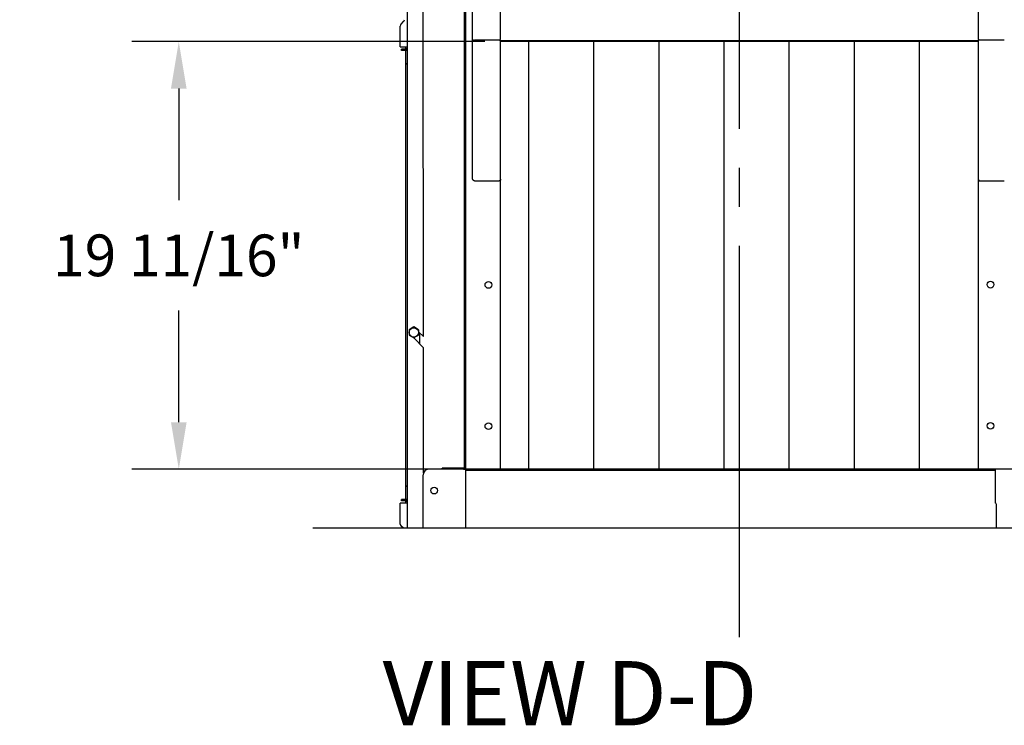
# Model space of a CAD drawing. Extents: x 0 to 411, y 0 to 262.
# Drawn here: x 185 to 231, y 142 to 174 of the extents above; entities that cross this region are included whole.
import ezdxf

# ---------------------------------------------------------------- set-up
doc = ezdxf.new("R2010")
doc.units = 0
doc.header["$LTSCALE"] = 12
doc.header["$MEASUREMENT"] = 0
for name, pattern in [('C_CENTER_L', [3.45, 1.5, -0.15, 0.15, -0.15, 1.5]), ('C_SOLID_L', [0]), ('C_SOLID_M', [0])]:
    doc.linetypes.add(name, pattern=pattern)
doc.layers.get('0').update_dxf_attribs({"linetype": 'C_SOLID_M'})
doc.layers.get('Defpoints').update_dxf_attribs({"linetype": 'CONTINUOUS'})
doc.styles.get("Standard").update_dxf_attribs({"font": 'romans.shx'})
doc.linetypes.add('C_BREAK_M', pattern='A,1.14,[2,brk.shx,S=0.08,R=0,X=0,Y=0],-0.16', length=1.3)
doc.dimstyles.get("Standard").update_dxf_attribs({"dimscale": 12, "dimtxt": 0.16, "dimasz": 0.18, "dimexe": 0.18, "dimexo": 0.06, "dimgap": 0.09, "dimtad": 0, "dimtih": 1, "dimtoh": 1, "dimdec": 3, "dimdsep": 46, "dimlunit": 5, "dimtxsty": 'Standard', "dimcen": 0.09, "dimaunit": 1, "dimadec": 0, "dimazin": 2, "dimtfac": 1, "dimtdec": 3, "dimtmove": 0, "dimatfit": 3, "dimfxl": 1, "dimfrac": 2, "dimtolj": 1, "dimtzin": 0, "dimarcsym": 0})

# ---------------------------------------------------------------- blocks, each defined once
blk = doc.blocks.new('*D835')
at = {"color": 0, "linetype": 'Continuous', "lineweight": -2}
for p, q in [((206.305, 178.522), (206.305, 193.47)), ((207.602, 173.889), (207.602, 193.47)), ((196.538, 191.31), (198.698, 191.31)), ((198.698, 191.31), (206.305, 191.31)), ((206.305, 191.31), (207.602, 191.31)), ((209.762, 191.31), (211.922, 191.31))]:
    blk.add_line(p, q, dxfattribs=at).dxf.unprotected_set("ltscale", 0)
at = {"color": 0}
for points in [[(204.145, 190.95), (204.145, 191.67), (206.305, 191.31)], [(209.762, 191.67), (209.762, 190.95), (207.602, 191.31)]]:
    blk.add_solid(points, dxfattribs=at)
at = {"layer": 'Defpoints', "color": 0}
for p in [(207.602, 191.31), (206.305, 177.802), (207.602, 173.169)]:
    blk.add_point(p, dxfattribs=at)
at = {"color": 0, "insert": (189.555, 191.31), "char_height": 1.92, "attachment_point": 5}
blk.add_mtext('\\A1;1 5/16"', dxfattribs=at)
blk = doc.blocks.new('*D836')
at = {"color": 0, "linetype": 'Continuous', "lineweight": -2}
for p, q in [((206.882, 173.097), (190.619, 173.097)), ((192.779, 170.937), (192.779, 165.799)), ((192.779, 155.58), (192.779, 160.719)), ((205.273, 153.421), (190.619, 153.42))]:
    blk.add_line(p, q, dxfattribs=at).dxf.unprotected_set("ltscale", 0)
at = {"color": 0}
for points in [[(193.139, 170.937), (192.419, 170.937), (192.779, 173.097)], [(192.419, 155.58), (193.139, 155.58), (192.779, 153.42)]]:
    blk.add_solid(points, dxfattribs=at)
at = {"layer": 'Defpoints', "color": 0}
for p in [(207.602, 173.097), (192.779, 153.42), (205.993, 153.421)]:
    blk.add_point(p, dxfattribs=at)
at = {"color": 0, "insert": (192.779, 163.259), "char_height": 1.92, "attachment_point": 5}
blk.add_mtext('\\A1;19 11/16"', dxfattribs=at)
blk = doc.blocks.new('*D837')
at = {"color": 0, "linetype": 'Continuous', "lineweight": -2}
for p, q in [((234.231, 169.375), (234.23, 193.848)), ((218.602, 191.581), (218.602, 189.528)), ((232.07, 191.688), (220.762, 191.688)), ((244.459, 191.689), (234.23, 191.688)), ((246.619, 191.689), (244.459, 191.689))]:
    blk.add_line(p, q, dxfattribs=at).dxf.unprotected_set("ltscale", 0)
at = {"color": 0}
for points in [[(220.762, 192.048), (220.762, 191.328), (218.602, 191.688)], [(232.07, 191.328), (232.07, 192.048), (234.23, 191.688)]]:
    blk.add_solid(points, dxfattribs=at)
at = {"layer": 'Defpoints', "color": 0}
for p in [(218.602, 192.301), (218.602, 191.688), (234.231, 168.655)]:
    blk.add_point(p, dxfattribs=at)
at = {"color": 0, "insert": (253.602, 191.689), "char_height": 1.92, "attachment_point": 5}
blk.add_mtext('\\A1;15 5/8"', dxfattribs=at)

msp = doc.modelspace()

# ---------------------------------------------------------------- linework, layer by layer
at = {"linetype": 'C_CENTER_L'}
msp.add_line((218.6023, 145.6911), (218.6019, 192.3014), dxfattribs=at)
at = {"color": 91, "linetype": 'Continuous'}
for p, q in [((205.9927, 153.3719), (205.9923, 177.8999)), ((206.305, 166.8304), (206.3048, 177.8019)), ((203.2905, 176.586), (203.3004, 150.7114)), ((205.9442, 153.4917), (205.9438, 176.8467)), ((207.6019, 173.2324), (207.6018, 176.6029)), ((229.6021, 176.6033), (229.6022, 173.2328)), ((204.047, 159.5274), (204.0411, 175.0101)), ((202.9804, 172.8521), (202.9803, 173.816)), ((203.017, 173.9044), (203.1312, 174.0186)), ((205.9803, 173.7587), (205.9923, 173.7587)), ((205.9803, 173.4457), (205.9923, 173.4457)), ((202.9804, 172.8521), (203.2919, 172.8521)), ((203.2304, 172.7679), (203.2304, 172.8521)), ((205.9804, 173.1022), (205.9439, 173.1022)), ((205.9442, 153.4633), (205.9439, 172.8528)), ((207.6019, 173.1694), (206.4029, 173.1694)), ((207.602, 166.7685), (207.6019, 173.1694)), ((207.6019, 173.1499), (229.6022, 173.1502)), ((229.6022, 173.0977), (207.6019, 173.0974)), ((208.8832, 173.0974), (208.8833, 153.4206)), ((211.8832, 173.0974), (211.8833, 153.4207)), ((214.8832, 173.0975), (214.8833, 153.4207)), ((217.8832, 173.0975), (217.8833, 153.4208)), ((220.8831, 173.0976), (220.8833, 153.4208)), ((223.8831, 173.0976), (223.8833, 153.4209)), ((226.8831, 173.0977), (226.8833, 153.4209)), ((229.6022, 173.1811), (229.6025, 153.415)), ((230.8012, 173.1698), (229.6652, 173.1698)), ((203.0304, 172.6869), (203.0304, 172.7459)), ((203.292, 172.7459), (203.0304, 172.7459)), ((203.292, 172.6869), (203.0304, 172.6869)), ((203.2404, 172.7579), (203.2304, 172.7679)), ((203.292, 172.7679), (203.2304, 172.7679)), ((203.2304, 172.7479), (203.2404, 172.7579)), ((203.2304, 172.7459), (203.2304, 172.7479)), ((203.292, 172.7479), (203.2304, 172.7479)), ((203.2304, 172.0809), (203.2304, 172.6869)), ((203.2404, 172.7579), (203.292, 172.7579)), ((203.2404, 172.0709), (203.2304, 172.0809)), ((203.2922, 172.0809), (203.2304, 172.0809)), ((203.2304, 172.0609), (203.2404, 172.0709)), ((203.2307, 152.6434), (203.2304, 172.0609)), ((203.2922, 172.0609), (203.2304, 172.0609)), ((203.2404, 172.0709), (203.2922, 172.0709)), ((206.403, 166.6859), (207.532, 166.6859)), ((207.6022, 153.4206), (207.602, 166.7685)), ((229.6723, 166.6863), (230.8013, 166.6863)), ((203.6031, 159.9634), (203.3846, 159.8373)), ((203.3846, 159.8373), (203.3846, 159.585)), ((203.8216, 159.8373), (203.6031, 159.9634)), ((203.8216, 159.8373), (203.8216, 159.585)), ((203.8216, 159.745), (204.0471, 159.5274)), ((203.8731, 159.6953), (203.8731, 159.1904)), ((203.3846, 159.585), (203.6031, 159.4588)), ((203.8216, 159.585), (203.6031, 159.4588)), ((204.0473, 159.0101), (203.6098, 159.4627)), ((204.0495, 153.2299), (204.0472, 159.0101)), ((205.8867, 153.4146), (204.2897, 153.4146)), ((205.9297, 153.4616), (204.9147, 153.4616)), ((204.9147, 153.4146), (204.9147, 153.4616)), ((205.8987, 153.4616), (205.8987, 153.4146)), ((205.8987, 153.4146), (205.9297, 153.4146)), ((230.392, 153.421), (205.9927, 153.4206)), ((206.005, 150.7114), (206.005, 153.4206)), ((206.0055, 153.3672), (230.392, 153.3676)), ((230.392, 151.852), (230.392, 153.421)), ((232.938, 153.415), (230.392, 153.415)), ((204.0397, 150.7114), (204.0397, 153.1646)), ((203.2997, 152.6434), (203.2307, 152.6434)), ((203.2407, 152.6334), (203.2307, 152.6434)), ((203.2307, 152.6234), (203.2407, 152.6334)), ((203.2997, 152.6234), (203.2307, 152.6234)), ((203.2307, 152.0174), (203.2307, 152.6234)), ((203.2407, 152.6334), (203.2997, 152.6334)), ((203.2999, 152.0174), (203.0307, 152.0174)), ((203.0307, 151.9584), (203.0307, 152.0174)), ((203.3, 151.9584), (203.0307, 151.9584)), ((203.2307, 151.9564), (203.2307, 151.9584)), ((203.3, 151.9564), (203.2307, 151.9564)), ((203.2407, 151.9464), (203.2307, 151.9564)), ((203.2307, 151.9364), (203.2407, 151.9464)), ((203.3, 151.9364), (203.2307, 151.9364)), ((203.2307, 151.8521), (203.2307, 151.9364)), ((203.2407, 151.9464), (203.3, 151.9464)), ((203.3, 151.8521), (202.9807, 151.8521)), ((202.9807, 150.8883), (202.9807, 151.8521)), ((230.392, 151.852), (230.427, 151.852)), ((230.427, 151.8236), (230.427, 150.7114)), ((203.1058, 150.7114), (203.0173, 150.7999))]:
    msp.add_line(p, q, dxfattribs=at)
at = {"color": 41, "linetype": 'Continuous'}
msp.add_line((229.6017, 173.0842), (229.6022, 173.0842), dxfattribs=at)
at = {"linetype": 'C_BREAK_M'}
msp.add_line((198.9451, 150.7114), (237.497, 150.7114), dxfattribs=at)
at = {"color": 91, "linetype": 'Continuous', "flags": 128}
for points in [[(206.3049, 173.203), (206.3076, 173.1965), (206.3116, 173.1908), (206.3204, 173.1845), (206.3306, 173.1803), (206.3352, 173.1787), (206.3399, 173.1773), (206.3654, 173.1718), (206.3915, 173.1696), (206.3972, 173.1694), (206.4029, 173.1694)], [(206.403, 166.6859), (206.3988, 166.6861), (206.3946, 166.6865), (206.3904, 166.6871), (206.3862, 166.6881), (206.382, 166.6893), (206.3778, 166.6908), (206.3734, 166.6926), (206.3692, 166.6948), (206.3648, 166.6973), (206.3606, 166.7001), (206.3562, 166.7035), (206.3519, 166.707), (206.3475, 166.7113), (206.3434, 166.7157), (206.339, 166.7209), (206.335, 166.7264), (206.3329, 166.7294), (206.3309, 166.7324), (206.329, 166.7357), (206.3271, 166.739), (206.3251, 166.7426), (206.3233, 166.7462), (206.3215, 166.75), (206.3198, 166.7539), (206.3165, 166.7622), (206.3137, 166.7708), (206.3111, 166.7801), (206.309, 166.7895), (206.308, 166.7944), (206.3072, 166.7994), (206.3066, 166.8045), (206.306, 166.8096), (206.3052, 166.8199), (206.305, 166.8304)], [(207.602, 166.7685), (207.6018, 166.7632), (207.6013, 166.758), (207.6004, 166.7527), (207.5991, 166.7476), (207.5976, 166.7425), (207.5957, 166.7376), (207.5934, 166.7328), (207.5909, 166.7281), (207.588, 166.7235), (207.5849, 166.7192), (207.5815, 166.7151), (207.5778, 166.7111), (207.5739, 166.7074), (207.5698, 166.7039), (207.5655, 166.7007), (207.5611, 166.6977), (207.5565, 166.6951), (207.5517, 166.6927), (207.5469, 166.6905), (207.5419, 166.6887), (207.537, 166.6872), (207.532, 166.6859)], [(229.6023, 166.7688), (229.6024, 166.7636), (229.603, 166.7583), (229.6039, 166.7531), (229.6051, 166.748), (229.6067, 166.7429), (229.6086, 166.7379), (229.6108, 166.7331), (229.6134, 166.7284), (229.6162, 166.7239), (229.6194, 166.7196), (229.6228, 166.7154), (229.6264, 166.7115), (229.6303, 166.7078), (229.6344, 166.7043), (229.6387, 166.7011), (229.6432, 166.6981), (229.6478, 166.6954), (229.6526, 166.693), (229.6574, 166.6909), (229.6623, 166.6891), (229.6672, 166.6875), (229.6723, 166.6863)]]:
    msp.add_lwpolyline(points, dxfattribs=at)
msp.add_lwpolyline([(206.0052, 153.4146), (206.005, 153.4145), (206.0048, 153.4144), (206.0047, 153.414), (206.0047, 153.4137)], close=True, dxfattribs=at)
at = {"color": 41, "linetype": 'Continuous', "flags": 128}
msp.add_lwpolyline([(230.3915, 153.368), (230.3917, 153.3679), (230.3919, 153.3677), (230.392, 153.3671), (230.392, 153.3666)], dxfattribs=at)
at = {"linetype": 'Continuous'}
for centre, radius in [((207.0396, 161.8997), 0.156), ((230.1644, 161.9121), 0.1565), ((207.0397, 155.3996), 0.156), ((230.1645, 155.412), 0.1565)]:
    msp.add_circle(centre, radius, dxfattribs=at)
at = {"color": 91, "linetype": 'Continuous'}
for centre, radius in [((203.6031, 159.7111), 0.2185), ((204.5397, 152.4336), 0.1565)]:
    msp.add_circle(centre, radius, dxfattribs=at)
for centre, radius, start, end in [((203.1053, 173.816), 0.125, 135.00047, 180.00047), ((203.0428, 174.107), 0.125, 315.00047, 0.00046), ((207.5389, 173.2324), 0.063, 270.00047, 0.00046), ((229.6652, 173.2328), 0.063, 180.00045, 270.00047), ((204.2897, 153.1646), 0.25, 90.00046, 180.00047), ((205.8867, 153.2616), 0.153, 39.31944, 90.00046), ((205.9297, 153.5246), 0.063, 270.00047, 0.00046), ((205.9297, 153.5246), 0.11, 270.00047, 304.98479), ((203.1057, 150.8883), 0.125, 180.00047, 225.00047)]:
    msp.add_arc(centre, radius, start, end, dxfattribs=at)

# ---------------------------------------------------------------- texts
at = {"linetype": 'C_SOLID_L', "insert": (202.1688, 140.7064), "char_height": 2.95313, "attachment_point": 7}
msp.add_mtext('VIEW D-D', dxfattribs=at).dxf.unprotected_set("ltscale", 0)

# ---------------------------------------------------------------- dimensions: what is measured, and where the dimension line sits
at = {"linetype": 'Continuous'}
for base, p1, p2, angle, text, picture, middle in [((207.6016, 191.3098), (206.3048, 177.8019), (207.6019, 173.1694), 180.00093, '1 5/16"', '*D835', (189.5553, 191.3096)), ((218.6019, 191.6882), (234.2308, 168.6549), (218.6019, 192.3014), 0.00093, '15 5/8"', '*D837', (253.6017, 191.6887))]:
    dim = msp.add_linear_dim(base=base, p1=p1, p2=p2, angle=angle, text=text, dimstyle='Standard', override={"dimpost": '"'}, dxfattribs=at)
    dim.commit()
    dim.dimension.update_dxf_attribs({"geometry": picture, "text_midpoint": middle, "dimtype": 160})
    dim.dimension.dxf.unprotected_set("ltscale", 0)
dim = msp.add_linear_dim(base=(192.7791, 153.4204), p1=(207.6019, 173.0974), p2=(205.9927, 153.4206), angle=90.00093, text='19 11/16"', dimstyle='Standard', override={"dimpost": '"'}, dxfattribs=at)
dim.commit()
dim.dimension.update_dxf_attribs({"geometry": '*D836', "text_midpoint": (192.779, 163.2588)})
dim.dimension.dxf.unprotected_set("ltscale", 0)

doc.saveas('drawing.dxf')
